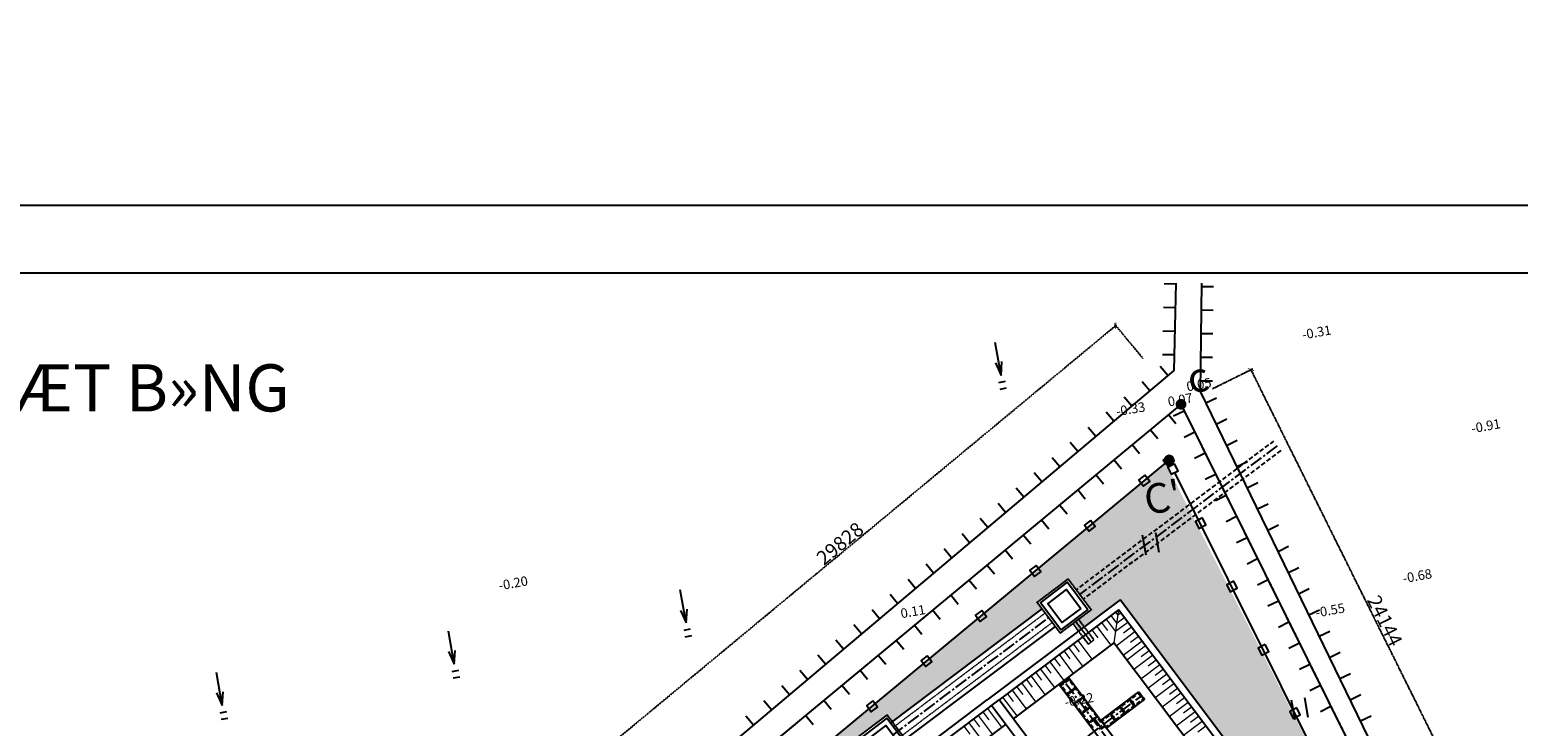
# Model space of a CAD drawing. Units: inches. Extents: x -5019423 to -4762763, y -1222534 to -1088042.
# Drawn here: x -4900841 to -4837657, y -1117589 to -1088042 of the extents above; entities that cross this region are included whole.
import ezdxf
from ezdxf.enums import TextEntityAlignment as Align
from ezdxf.xclip import XClip

# ---------------------------------------------------------------- set-up
doc = ezdxf.new("R2010")
doc.units = ezdxf.units.IN
doc.header["$MEASUREMENT"] = 0
doc.header["$XCLIPFRAME"] = 0
for name, pattern in [('CENTER2', [1.125, 0.75, -0.125, 0.125, -0.125]), ('DASHDOT', [1, 0.5, -0.25, 0, -0.25]), ('DASHDOTX2', [2, 1, -0.5, 0, -0.5]), ('DASHED2', [0.375, 0.25, -0.125]), ('HIDDEN', [0.375, 0.25, -0.125])]:
    doc.linetypes.add(name, pattern=pattern)
doc.layers.get('DEFPOINTS').update_dxf_attribs({"color": 43})
for name, color, linetype in [('0-BE', 8, 'DASHDOT'), ('BLOCK', 7, 'Continuous'), ('CT', 1, 'Continuous'), ('DIM', 7, 'Continuous'), ('DT', 8, 'CENTER2'), ('DUONGBAO', 7, 'Continuous'), ('khe co gian', 11, 'DASHDOTX2'), ('KHUNGTEN', 3, 'Continuous'), ('KT2', 252, 'Continuous'), ('MATCAT', 2, 'Continuous'), ('ND', 6, 'HIDDEN'), ('NET01', 8, 'Continuous'), ('NETTHAY', 254, 'Continuous'), ('ONG', 11, 'Continuous'), ('ONGTHOAT', 4, 'Continuous'), ('TEXT', 3, 'Continuous')]:
    doc.layers.add(name, color=color, linetype=linetype)
doc.layers.add('cong thoat', color=6, linetype='HIDDEN', lineweight=9)
doc.layers.add('HATCH', color=252, linetype='Continuous', lineweight=5)
doc.styles.add('M1', font='VHAVAN.ttf')
doc.styles.get("Standard").update_dxf_attribs({"font": 'VHAVAN.ttf'})
doc.styles.add('Text', font='vntimeh.shx', dxfattribs={"width": 0.75})
doc.styles.add('VNTIMEH', font='VHARIAL.ttf')
doc.dimstyles.new('Copy of d100', dxfattribs={"dimtxt": 400, "dimasz": 200, "dimexe": 75, "dimexo": 0, "dimgap": 50, "dimtad": 1, "dimdec": 0, "dimzin": 0, "dimdsep": 46, "dimtxsty": 'Text', "dimblk1": 'ARCHTICK', "dimblk2": 'ARCHTICK', "dimsah": 1, "dimcen": 0, "dimclrd": 252, "dimclre": 252, "dimclrt": 3, "dimadec": 0, "dimazin": 0, "dimtfac": 0.02, "dimtdec": 0, "dimtix": 1, "dimtmove": 2, "dimatfit": 3, "dimldrblk": 'ARCHTICK', "dimfxl": 1200, "dimtolj": 1, "dimtzin": 0, "dimarcsym": 0})

# ---------------------------------------------------------------- blocks, each defined once
blk = doc.blocks.new('m1')
at = {"layer": 'NET01'}
blk.add_line((0, 0), (0, -0.5), dxfattribs=at)
blk = doc.blocks.new('m2')
at = {"layer": 'NET01'}
blk.add_line((0, 0.5), (0, 0), dxfattribs=at)
blk = doc.blocks.new('hientrang')
for p, q in [((3475246, -198199), (3475244, -196780)), ((3475103, -197631), (3475246, -198199)), ((3475246, -198199), (3475387, -197631)), ((3475105, -198483), (3475389, -198482)), ((3475105, -198766), (3475389, -198766)), ((3440260, -206260), (3440258, -204842)), ((3450260, -206243), (3450258, -204824)), ((3460260, -206225), (3460258, -204806)), ((3440117, -205693), (3440260, -206260)), ((3440260, -206260), (3440401, -205693)), ((3450117, -205675), (3450260, -206243)), ((3450260, -206243), (3450401, -205675)), ((3460117, -205658), (3460260, -206225)), ((3460260, -206225), (3460401, -205657)), ((3479976, -205907), (3479978, -206758)), ((3480543, -205906), (3480545, -206757)), ((3440119, -206544), (3440403, -206544)), ((3450119, -206527), (3450403, -206526)), ((3460119, -206509), (3460403, -206508)), ((3440119, -206828), (3440403, -206827)), ((3450119, -206810), (3450403, -206810)), ((3460119, -206793), (3460403, -206792)), ((3484990, -213898), (3484992, -214749)), ((3485558, -213897), (3485559, -214748))]:
    blk.add_line(p, q)
for points in [[(3521688, -162704), (3519237, -180457), (3518673, -181022), (3504869, -182968), (3500976, -182199), (3496109, -179556), (3494070, -179461), (3487282, -182410), (3485654, -183473), (3482509, -199268), (3456221, -214534), (3412814, -236690), (3400441, -242777), (3390778, -228285), (3382039, -213800), (3373922, -199479), (3364105, -181436), (3359735, -174464), (3369846, -168697)], [(3400614, -244025), (3400614, -244025), (3402373, -246858), (3402917, -247696), (3411723, -260643), (3419477, -272775), (3478981, -252874), (3510152, -244430), (3511549, -234129), (3510576, -233704), (3501260, -229876), (3489383, -223895), (3482558, -200735), (3456637, -215495), (3400614, -244025)]]:
    blk.add_lwpolyline(points)
blk.add_lwpolyline([(3486613, -183696), (3494827, -180062), (3504697, -185917), (3514834, -203306), (3511597, -233348), (3501486, -229305), (3490038, -223381), (3483463, -200342)], close=True)
at = {"yscale": 999.9999999999588, "zscale": 1000}
for name, p, xscale, rotation in [('m1', (3483224, -195679), 1000.000000041911, 258.7416426930754), ('m1', (3484292, -195960), 999.9999999581653, 79.28630418674369), ('m1', (3483028, -196660), 1000.000000041911, 258.7416426930754), ('m1', (3484106, -196943), 999.9999999581653, 79.28630418674369), ('m1', (3482833, -197641), 1000.000000041911, 258.7416426930754), ('m1', (3483921, -197925), 999.9999999581653, 79.28630418674369), ('m1', (3482214, -199439), 1000.000000201911, 210.1454122098691), ('m1', (3482638, -198622), 1000.000000041911, 258.7416426930754), ('m1', (3483735, -198908), 999.9999999581653, 79.28630418674369), ('m1', (3481349, -199941), 1000.000000201911, 210.1454122098691), ('m1', (3480485, -200443), 1000.000000201911, 210.1454122098691), ('m1', (3483549, -199891), 999.9999999581653, 79.28630418674369), ('m1', (3479620, -200946), 1000.000000201911, 210.1454122098691), ('m1', (3483611, -200862), 999.999999962759, 105.9263476175294), ('m1', (3477890, -201950), 1000.000000201911, 210.1454122098691), ('m1', (3478755, -201448), 1000.000000201911, 210.1454122098691), ('m2', (3481952, -201080), 999.9999999583987, 209.6582358765767), ('m2', (3482643, -201025), 999.9999999296399, 106.4221106947851), ('m1', (3477026, -202452), 1000.000000201911, 210.1454122098691), ('m2', (3480214, -202070), 999.9999999583987, 209.6582358765767), ('m2', (3481083, -201575), 999.9999999583987, 209.6582358765767), ('m2', (3482926, -201985), 999.9999999296399, 106.4221106947851), ('m1', (3483886, -201823), 999.999999962759, 105.9263476175294), ('m1', (3476161, -202954), 1000.000000201911, 210.1454122098691), ('m2', (3479345, -202565), 999.9999999583987, 209.6582358765767), ('m1', (3484160, -202785), 999.999999962759, 105.9263476175294), ('m1', (3475296, -203457), 1000.000000201911, 210.1454122098691), ('m2', (3478476, -203060), 999.9999999583987, 209.6582358765767), ('m2', (3483209, -202944), 999.9999999296399, 106.4221106947851), ('m1', (3473567, -204461), 1000.000000201911, 210.1454122098691), ('m1', (3474431, -203959), 1000.000000201911, 210.1454122098691), ('m2', (3476738, -204049), 999.9999999583987, 209.6582358765767), ('m2', (3477607, -203554), 999.9999999583987, 209.6582358765767), ('m2', (3483491, -203903), 999.9999999296399, 106.4221106947851), ('m1', (3484435, -203747), 999.999999962759, 105.9263476175294), ('m1', (3472702, -204963), 1000.000000201911, 210.1454122098691), ('m2', (3475869, -204544), 999.9999999583987, 209.6582358765767), ('m1', (3484709, -204708), 999.999999962759, 105.9263476175294), ('m1', (3471837, -205465), 1000.000000201911, 210.1454122098691), ('m2', (3475000, -205039), 999.9999999583987, 209.6582358765767), ('m2', (3483774, -204862), 999.9999999296399, 106.4221106947851), ('m1', (3470972, -205968), 1000.000000201911, 210.1454122098691), ('m2', (3474131, -205534), 999.9999999583987, 209.6582358765767), ('m2', (3484057, -205821), 999.9999999296399, 106.4221106947851), ('m1', (3484984, -205670), 999.999999962759, 105.9263476175294), ('m1', (3469243, -206972), 1000.000000201911, 210.1454122098691), ('m1', (3470108, -206470), 1000.000000201911, 210.1454122098691), ('m2', (3472393, -206523), 999.9999999583987, 209.6582358765767), ('m2', (3473262, -206028), 999.9999999583987, 209.6582358765767), ('m1', (3485258, -206631), 999.999999962759, 105.9263476175294), ('m1', (3468378, -207474), 1000.000000201911, 210.1454122098691), ('m2', (3471524, -207018), 999.9999999583987, 209.6582358765767), ('m2', (3484339, -206781), 999.9999999296399, 106.4221106947851), ('m1', (3467513, -207976), 1000.000000201911, 210.1454122098691), ('m2', (3470655, -207513), 999.9999999583987, 209.6582358765767), ('m2', (3484622, -207740), 999.9999999296399, 106.4221106947851), ('m1', (3485532, -207593), 999.999999962759, 105.9263476175294), ('m1', (3466649, -208479), 1000.000000201911, 210.1454122098691), ('m2', (3468917, -208503), 999.9999999583987, 209.6582358765767), ('m2', (3469786, -208008), 999.9999999583987, 209.6582358765767), ('m1', (3485807, -208555), 999.999999962759, 105.9263476175294), ('m1', (3464919, -209483), 1000.000000201911, 210.1454122098691), ('m1', (3465784, -208981), 1000.000000201911, 210.1454122098691), ('m2', (3468048, -208997), 999.9999999583987, 209.6582358765767), ('m2', (3484905, -208699), 999.9999999296399, 106.4221106947851), ('m1', (3464054, -209985), 1000.000000201911, 210.1454122098691), ('m2', (3467179, -209492), 999.9999999583987, 209.6582358765767), ('m2', (3485188, -209658), 999.9999999296399, 106.4221106947851), ('m1', (3486081, -209516), 999.999999962759, 105.9263476175294), ('m1', (3463190, -210487), 1000.000000201911, 210.1454122098691), ('m2', (3466310, -209987), 999.9999999583987, 209.6582358765767), ('m1', (3486356, -210478), 999.999999962759, 105.9263476175294), ('m1', (3462325, -210990), 1000.000000201911, 210.1454122098691), ('m2', (3464572, -210977), 999.9999999583987, 209.6582358765767), ('m2', (3465441, -210482), 999.9999999583987, 209.6582358765767), ('m2', (3485470, -210618), 999.9999999296399, 106.4221106947851), ('m2', (3485753, -211577), 999.9999999296399, 106.4221106947851), ('m1', (3486630, -211440), 999.999999962759, 105.9263476175294), ('m1', (3486904, -212401), 999.999999962759, 105.9263476175294), ('m2', (3486036, -212536), 999.9999999296399, 106.4221106947851), ('m2', (3486318, -213495), 999.9999999296399, 106.4221106947851), ('m1', (3487179, -213363), 999.999999962759, 105.9263476175294), ('m1', (3487453, -214324), 999.999999962759, 105.9263476175294), ('m2', (3486601, -214454), 999.9999999296399, 106.4221106947851), ('m1', (3487728, -215286), 999.999999962759, 105.9263476175294)]:
    blk.add_blockref(name, p, dxfattribs=dict(at, xscale=xscale, rotation=rotation))
for s, p in [('-0.31', (3488755, -198924)), ('0.05', (3483452, -200240)), ('-0.33', (3480414, -200763)), ('0.07', (3482558, -200735)), ('-0.20', (3453322, -203490)), ('-0.91', (3495140, -204085)), ('0.11', (3469828, -207616)), ('-0.68', (3491170, -209846)), ('-0.55', (3487276, -210637)), ('-0.22', (3476116, -212529))]:
    blk.add_text(s, height=400, rotation=0.10098).set_placement(p, align=Align.CENTER)
blk = doc.blocks.new('_ARCHTICK')
at = {"color": 0, "linetype": 'ByBlock', "const_width": 0.15}
blk.add_lwpolyline([(-0.5, -0.5), (0.5, 0.5)], dxfattribs=at)
blk = doc.blocks.new('*D92')
at = {"color": 252, "lineweight": -2, "ltscale": 10}
for p, q in [((3118872, 132344), (3117935, 133989)), ((3092052, 119164), (3117972, 133924)), ((3092951, 117584), (3092015, 119229))]:
    blk.add_line(p, q, dxfattribs=at)
at = {"layer": 'DEFPOINTS', "color": 0, "ltscale": 10}
for p in [(3117972, 133924), (3118872, 132344), (3092951, 117584)]:
    blk.add_point(p, dxfattribs=at)
at = {"color": 252, "lineweight": -2, "ltscale": 10, "xscale": 200, "yscale": 200, "zscale": 200}
for p, rotation in [((3117972, 133924), 29.65823587013877), ((3092052, 119164), 209.6582358701388)]:
    blk.add_blockref('_ARCHTICK', p, dxfattribs=dict(at, rotation=rotation))
at = {"color": 3, "ltscale": 10, "insert": (3104839, 126848), "char_height": 600, "attachment_point": 5, "rotation": 29.65824, "style": 'Text'}
blk.add_mtext('\\A1;29828', dxfattribs=at)
blk = doc.blocks.new('*D93')
at = {"color": 252, "lineweight": -2, "ltscale": 10}
for p, q in [((3121557, 130575), (3123373, 131110)), ((3130127, 107930), (3123301, 131089)), ((3128383, 107416), (3130199, 107951))]:
    blk.add_line(p, q, dxfattribs=at)
at = {"layer": 'DEFPOINTS', "color": 0, "ltscale": 10}
for p in [(3123301, 131089), (3121557, 130575), (3128383, 107416)]:
    blk.add_point(p, dxfattribs=at)
at = {"color": 252, "lineweight": -2, "ltscale": 10, "xscale": 200, "yscale": 200, "zscale": 200}
for p, rotation in [((3123301, 131089), 106.4221106944058), ((3130127, 107930), 286.4221106944058)]:
    blk.add_blockref('_ARCHTICK', p, dxfattribs=dict(at, rotation=rotation))
at = {"color": 3, "ltscale": 10, "insert": (3127050, 119608), "char_height": 600, "attachment_point": 5, "rotation": 286.42211, "style": 'Text'}
blk.add_mtext('\\A1;24144', dxfattribs=at)
blk = doc.blocks.new('A$C3E190C29')
at = {"layer": 'MATCAT'}
for points in [[(60397, 16766), (86789, 26141)], [(85791, 25961), (85475, 25865), (85571, 25550), (85887, 25645), (85791, 25961)], [(87044, 26407), (86733, 26296), (86844, 25985), (87155, 26096), (87044, 26407)], [(87139, 25981), (86811, 25945), (86847, 25617), (87175, 25653), (87139, 25981)], [(87011, 25635), (89275, 5514)], [(82964, 24957), (82648, 24861), (82744, 24545), (83060, 24641), (82964, 24957)], [(80137, 23953), (79821, 23857), (79917, 23541), (80233, 23637), (80137, 23953)], [(87457, 23422), (87129, 23386), (87166, 23058), (87494, 23094), (87457, 23422)], [(77310, 22949), (76995, 22853), (77090, 22537), (77406, 22633), (77310, 22949)], [(74483, 21944), (74168, 21849), (74263, 21533), (74579, 21629), (74483, 21944)], [(71656, 20940), (71341, 20844), (71436, 20529), (71752, 20624), (71656, 20940)], [(87787, 20441), (87459, 20404), (87496, 20076), (87824, 20113), (87787, 20441)], [(88118, 17459), (87790, 17423), (87826, 17095), (88154, 17131), (88118, 17459)], [(88448, 14477), (88120, 14441), (88156, 14113), (88484, 14149), (88448, 14477)]]:
    blk.add_lwpolyline(points, dxfattribs=at)
blk = doc.blocks.new('khung ten TB13')
at = {"layer": 'DEFPOINTS'}
blk.add_lwpolyline([(0, 44000), (62400, 44000), (62400, 0), (0, 0)], close=True, dxfattribs=at)
at = {"layer": 'KHUNGTEN', "color": 11}
blk.add_lwpolyline([(61400, 1000), (61400, 43000), (2000, 43000), (2000, 1000)], close=True, dxfattribs=at)
blk = doc.blocks.new('mb be bun')
at = {"layer": 'cong thoat'}
for p, q in [((2770, 14070), (10830, 14070)), ((2770, 13570), (10830, 13570))]:
    blk.add_line(p, q, dxfattribs=at)
at = {"layer": 'CT'}
for p, q in [((0, 12600), (6650, 12600)), ((300, 12300), (7050, 12300)), ((13700, 12600), (6650, 12600)), ((6650, 300), (6650, 12300)), ((7050, 300), (7050, 12300)), ((13400, 12300), (7050, 12300)), ((13400, 300), (13400, 12300)), ((13700, 0), (13700, 12600)), ((1300, 11300), (6650, 11300)), ((12400, 11300), (7050, 11300)), ((12400, 1300), (12400, 11300))]:
    blk.add_line(p, q, dxfattribs=at)
at = {"layer": 'DT', "ltscale": 750}
for p, q in [((-37134, 13820), (10830, 13820)), ((22965, 13820), (12470, 13820)), ((9725, 1300), (9725, 11258)), ((7455, 8800), (11995, 8800))]:
    blk.add_line(p, q, dxfattribs=at)
at = {"layer": 'DT'}
blk.add_line((11650, 11916), (11650, 13000), dxfattribs=at)
at = {"layer": 'DUONGBAO'}
for p, q in [((2770, 14290), (10830, 14290)), ((2870, 13350), (10830, 13350)), ((9475, 1593), (9475, 11258)), ((9572, 11258), (9475, 11258)), ((9975, 11258), (9475, 11258)), ((9613, 10768), (9475, 10768)), ((9613, 10768), (9475, 10768)), ((9613, 10748), (9475, 10748)), ((9613, 10748), (9475, 10748)), ((9572, 11258), (9572, 11238)), ((9852, 11238), (9572, 11238)), ((9823, 10783), (9613, 10783)), ((9975, 10768), (9823, 10768)), ((9975, 10748), (9823, 10748)), ((9852, 11238), (9852, 11258)), ((9975, 11258), (9852, 11258)), ((9975, 1300), (9975, 11258)), ((9613, 10258), (9475, 10258)), ((9613, 10258), (9475, 10258)), ((9823, 10273), (9613, 10273)), ((9975, 10258), (9823, 10258)), ((9613, 9748), (9475, 9748)), ((9613, 9748), (9475, 9748)), ((9613, 9728), (9475, 9728)), ((9613, 9728), (9475, 9728)), ((9823, 9763), (9613, 9763)), ((9975, 9748), (9823, 9748)), ((9975, 9728), (9823, 9728)), ((9613, 9238), (9475, 9238)), ((9613, 9238), (9475, 9238)), ((9613, 9218), (9475, 9218)), ((9613, 9218), (9475, 9218)), ((9823, 9253), (9613, 9253)), ((9975, 9238), (9823, 9238)), ((9975, 9218), (9823, 9218)), ((9975, 9000), (11995, 9000)), ((9975, 9000), (9975, 8895)), ((10450, 8895), (10450, 8685)), ((10465, 9000), (10465, 8895)), ((10485, 9000), (10485, 8895)), ((10960, 8895), (10960, 8685)), ((10975, 9000), (10975, 8895)), ((10995, 9000), (10995, 8895)), ((11470, 8895), (11470, 8685)), ((11485, 9000), (11485, 8895)), ((11505, 9000), (11505, 8895)), ((11980, 8895), (11980, 8685)), ((11980, 8895), (11980, 8685)), ((11995, 9000), (11995, 8895)), ((11995, 9000), (11995, 8600)), ((11995, 9000), (11995, 8895)), ((9975, 8728), (9823, 8728)), ((9975, 8708), (9823, 8708)), ((9975, 8600), (11995, 8600)), ((10465, 8685), (10465, 8600)), ((10485, 8685), (10485, 8600)), ((10975, 8685), (10975, 8600)), ((10995, 8685), (10995, 8600)), ((11485, 8685), (11485, 8600)), ((11505, 8685), (11505, 8600)), ((11995, 8685), (11995, 8600)), ((11995, 8685), (11995, 8600))]:
    blk.add_line(p, q, dxfattribs=at)
for points in [[(9613, 10768), (9613, 10783)], [(9613, 10733), (9613, 10748)], [(9823, 10748), (9823, 10733), (9613, 10733)], [(9823, 10783), (9823, 10768)], [(9613, 10258), (9613, 10273)], [(9613, 10223), (9613, 10238)], [(9823, 10238), (9823, 10223), (9613, 10223)], [(9823, 10273), (9823, 10258)], [(9613, 9748), (9613, 9763)], [(9613, 9713), (9613, 9728)], [(9823, 9728), (9823, 9713), (9613, 9713)], [(9823, 9763), (9823, 9748)], [(9613, 9238), (9613, 9253)], [(9613, 9203), (9613, 9218)], [(9823, 9218), (9823, 9203), (9613, 9203)], [(9823, 9253), (9823, 9238)], [(9975, 8895), (9990, 8895), (9990, 8685)], [(10450, 8895), (10465, 8895)], [(10485, 8895), (10500, 8895), (10500, 8685)], [(10960, 8895), (10975, 8895)], [(10995, 8895), (11010, 8895), (11010, 8685)], [(11470, 8895), (11485, 8895)], [(11505, 8895), (11520, 8895), (11520, 8685)], [(11980, 8895), (11995, 8895)], [(11980, 8895), (11995, 8895)], [(10465, 8685), (10450, 8685)], [(10500, 8685), (10485, 8685)], [(10975, 8685), (10960, 8685)], [(11010, 8685), (10995, 8685)], [(11485, 8685), (11470, 8685)], [(11520, 8685), (11505, 8685)], [(11995, 8685), (11980, 8685)], [(11995, 8685), (11980, 8685)]]:
    blk.add_lwpolyline(points, dxfattribs=at)
at = {"layer": 'HATCH'}
for p, q in [((5200, 11875), (5200, 12300)), ((5450, 11300), (5450, 12300)), ((5700, 11875), (5700, 12300)), ((5950, 11300), (5950, 12300)), ((6200, 11875), (6200, 12300)), ((6450, 11300), (6450, 12300)), ((7250, 11300), (7250, 12300)), ((7500, 11875), (7500, 12300)), ((7750, 11300), (7750, 12300)), ((8000, 11875), (8000, 12300)), ((8250, 11300), (8250, 12300)), ((8500, 11875), (8500, 12300)), ((8750, 11300), (8750, 12300)), ((9000, 11875), (9000, 12300)), ((9250, 11300), (9250, 12300)), ((9500, 11875), (9500, 12300)), ((9750, 11300), (9750, 12300)), ((10000, 11875), (10000, 12300)), ((10250, 11300), (10250, 12300)), ((10500, 11875), (10500, 12300)), ((10750, 11300), (10750, 12300)), ((11000, 11875), (11000, 12300)), ((11250, 11300), (11250, 12300)), ((12000, 11875), (12000, 12300)), ((12250, 11300), (12250, 12300)), ((13400, 12300), (12400, 11300)), ((12500, 11875), (12500, 12300)), ((12750, 11650), (12750, 12300)), ((13000, 11900), (13000, 12300)), ((13250, 12150), (13250, 12300)), ((13250, 12150), (13400, 12150)), ((11500, 11916), (11800, 11916)), ((11500, 11916), (11800, 11916)), ((12750, 11650), (13400, 11650)), ((12975, 11400), (13400, 11400)), ((13000, 11900), (13400, 11900)), ((12400, 11150), (13400, 11150)), ((12975, 10900), (13400, 10900)), ((12400, 10650), (13400, 10650)), ((12400, 10400), (13400, 10400)), ((12975, 10650), (13400, 10650)), ((12975, 10150), (13400, 10150)), ((12400, 9900), (13400, 9900)), ((12975, 9650), (13400, 9650)), ((12400, 9400), (13400, 9400)), ((12400, 8900), (13400, 8900)), ((12975, 9150), (13400, 9150)), ((12400, 8400), (13400, 8400)), ((12975, 8650), (13400, 8650)), ((12400, 7900), (13400, 7900)), ((12975, 8150), (13400, 8150)), ((12975, 7650), (13400, 7650)), ((12400, 7400), (13400, 7400)), ((12975, 7150), (13400, 7150)), ((12400, 6900), (13400, 6900)), ((12400, 6400), (13400, 6400)), ((12975, 6650), (13400, 6650)), ((12975, 6150), (13400, 6150))]:
    blk.add_line(p, q, dxfattribs=at)
at = {"layer": 'ND', "ltscale": 750}
for p, q in [((9525, 8950), (9525, 11208)), ((9925, 11208), (9525, 11208)), ((9925, 8950), (9925, 11208)), ((9925, 8950), (11945, 8950)), ((11945, 8950), (11945, 8650)), ((9925, 8650), (11945, 8650))]:
    blk.add_line(p, q, dxfattribs=at)
at = {"layer": 'NETTHAY', "linetype": 'DASHED2', "ltscale": 2}
for points in [[(1230, 13000), (2870, 13000), (2870, 14640), (1230, 14640)], [(12470, 13000), (10830, 13000), (10830, 14640), (12470, 14640)]]:
    blk.add_lwpolyline(points, close=True, dxfattribs=at)
at = {"layer": 'ONG', "linetype": 'HIDDEN', "ltscale": 750}
for p, q in [((22965, 14070), (12470, 14070)), ((22965, 13570), (12470, 13570))]:
    blk.add_line(p, q, dxfattribs=at)
at = {"layer": 'ONG', "linetype": 'HIDDEN'}
for p, q in [((11500, 11916), (11500, 13000)), ((11800, 11916), (11800, 13000))]:
    blk.add_line(p, q, dxfattribs=at)
at = {"layer": 'ONGTHOAT', "color": 1, "linetype": 'Continuous'}
for points in [[(1330, 13100), (2770, 13100), (2770, 14540), (1330, 14540)], [(12370, 13100), (10930, 13100), (10930, 14540), (12370, 14540)], [(1550, 13320), (2550, 13320), (2550, 14320), (1550, 14320)], [(12150, 13320), (11150, 13320), (11150, 14320), (12150, 14320)]]:
    blk.add_lwpolyline(points, close=True, dxfattribs=at)
blk = doc.blocks.new('hien trang1')
at = {"ltscale": 10}
blk.add_lwpolyline([(3040480, 83190.7), (3039935.1, 84028.9), (3038176.6, 86862), (3094199.6, 115391.8), (3120120.1, 130151.6), (3126946, 106992.2), (3138822.9, 101010.9), (3148138.7, 97182.5), (3149111.8, 96757.5)], dxfattribs=at)
at = {"layer": 'MATCAT', "color": 0, "ltscale": 20000, "const_width": 229.1}
for points in [[(3120018, 130099.7, 1), (3120222.2, 130203.5, 1)], [(3119114.5, 127859.1, 1), (3119318.8, 127963, 1)]]:
    blk.add_lwpolyline(points, format="xyb", close=True, dxfattribs=at)
at = {"layer": '0-BE', "color": 3, "style": 'M1'}
for s, p in [('c', (3121019, 131160.9)), ("C'", (3118669.1, 126403.5))]:
    blk.add_text(s, height=1260, dxfattribs=at).set_placement(p, align=Align.MIDDLE_CENTER)
at = {"ltscale": 10}
for p1, p2, distance, picture, middle in [((3092951.4, 117583.9), (3118871.9, 132343.6), 1818.3, '*D92', (3104838.7, 126848)), ((3128383, 107415.7), (3121557.1, 130575.1), -1818.3, '*D93', (3127049.9, 119608.4))]:
    dim = blk.add_aligned_dim(p1=p1, p2=p2, distance=distance, dimstyle='Copy of d100', override={"dimtxt": 600, "dimdec": 0, "dimlfac": 1}, dxfattribs=at)
    dim.commit()
    dim.dimension.update_dxf_attribs({"geometry": picture, "text_midpoint": middle})

msp = doc.modelspace()

# ---------------------------------------------------------------- hatches: boundary and pattern name
at = {"layer": 'HATCH', "ltscale": 20000}
h = msp.add_hatch(dxfattribs=at)
h.set_pattern_fill('GRASS', color=108, scale=400, angle=19.990107, style=0)
h.set_pattern_definition([(119.9802, (-4925162.5, -1160780.72), (-386.33455, 103.66104), [75, -490.6854]), (74.9802, (-4925162.5, -1160780.72), (-386.3346, 103.661), [75, -325]), (164.9802, (-4925162.5, -1160780.72), (-103.661, -386.3346), [75, -325])])
h.paths.add_polyline_path([(-4858079.6, -1112328.2), (-4856769, -1111342.3), (-4855783.2, -1112652.9), (-4857093.8, -1113638.8), (-4857304.2, -1113359.1), (-4863665.4, -1118144.1), (-4863455, -1118423.8), (-4864765.6, -1119409.7), (-4864976, -1119130), (-4895634.7, -1142192.3), (-4895424.3, -1142472), (-4895704, -1142682.4), (-4895427.7, -1143049.6), (-4896178.9, -1143614.7), (-4896455.2, -1143247.4), (-4896734.9, -1143457.8), (-4897720.8, -1142147.2), (-4896410.2, -1141161.4), (-4896199.8, -1141441.1), (-4865541.1, -1118378.8), (-4865751.5, -1118099.1), (-4864440.9, -1117113.2), (-4864230.5, -1117392.9), (-4857869.2, -1112607.9)])
h.paths.add_polyline_path([(-4868295.9, -1122572.7), (-4869944.8, -1123813.1), (-4869942.8, -1123815.7)])
h.paths.add_polyline_path([(-4856558.4, -1113236), (-4856328.9, -1113541), (-4854589.6, -1112228.4), (-4846634.7, -1122768.6), (-4845526.2, -1121934.8), (-4844624.5, -1123133.5), (-4845647.5, -1123903), (-4838941.4, -1131605.7), (-4837887.6, -1128143.2), (-4842233.8, -1126835), (-4852617.8, -1106439.4), (-4874441.3, -1124517.4), (-4897824.4, -1142109.9), (-4896511.1, -1143867.3), (-4895427.7, -1143049.6), (-4895704, -1142682.4), (-4895424.3, -1142472), (-4895634.7, -1142192.3), (-4864976, -1119130), (-4864765.6, -1119409.7), (-4864230.2, -1119006.9), (-4863991.6, -1119324.2), (-4863752.1, -1119143.5), (-4863990.4, -1118826.6), (-4863455, -1118423.8), (-4863665.4, -1118144.1), (-4857304.2, -1113359.1), (-4857093.8, -1113638.8)])

# ---------------------------------------------------------------- linework, layer by layer
at = {"layer": 'khe co gian', "ltscale": 500, "extrusion": (0, 0, -1)}
msp.add_line((-4849903.8, -1124914.9), (-4856055.7, -1116736.6), dxfattribs=at)

# ---------------------------------------------------------------- block references
at = {"layer": '0-BE', "color": 3, "ltscale": 20000, "rotation": 9.990106470632178}
msp.add_blockref('hien trang1', (-7902204.7, -1773382.9), dxfattribs=at)
at = {"layer": 'BLOCK', "xscale": 2.887500000128057, "yscale": 2.887500000128057, "zscale": 2.887500000000001}
msp.add_blockref('khung ten TB13', (-4942942.7, -1222534.2), dxfattribs=at)
at = {"layer": 'DIM', "color": 0, "linetype": 'Continuous', "rotation": 36.95140665359139}
msp.add_blockref('mb be bun', (-4857933.8, -1130538), dxfattribs=at)
at = {"layer": 'KT2', "color": 251}
ref = msp.add_blockref('hientrang', (-8316548.4, -1510388.1), dxfattribs=dict(at, rotation=9.990106470632178))
XClip(ref).set_block_clipping_path([(3397055.0133420685, -195026.2785843448), (3459028.2480480056, -203648.6239893875), (3478556.8952991674, -194808.0070337355), (3531402.8763830643, -204116.7707330076), (3517184.4111677194, -284835.1956588557), (3516443.1251812475, -289043.4865215786), (3514927.836579144, -297645.8010061135), (3383070.036131544, -274419.1888570499)])
at = {"layer": 'MATCAT', "color": 0, "ltscale": 20000, "rotation": 20.08119640263321}
msp.add_blockref('A$C3E190C29', (-4925162.5, -1160780.7), dxfattribs=at)

# ---------------------------------------------------------------- texts
at = {"layer": 'TEXT', "linetype": 'Continuous', "style": 'VNTIMEH'}
msp.add_text('%%UTæNG MÆT B»NG', height=2000, dxfattribs=at).set_placement((-4912219.2, -1104234.8))

doc.saveas('drawing.dxf')
